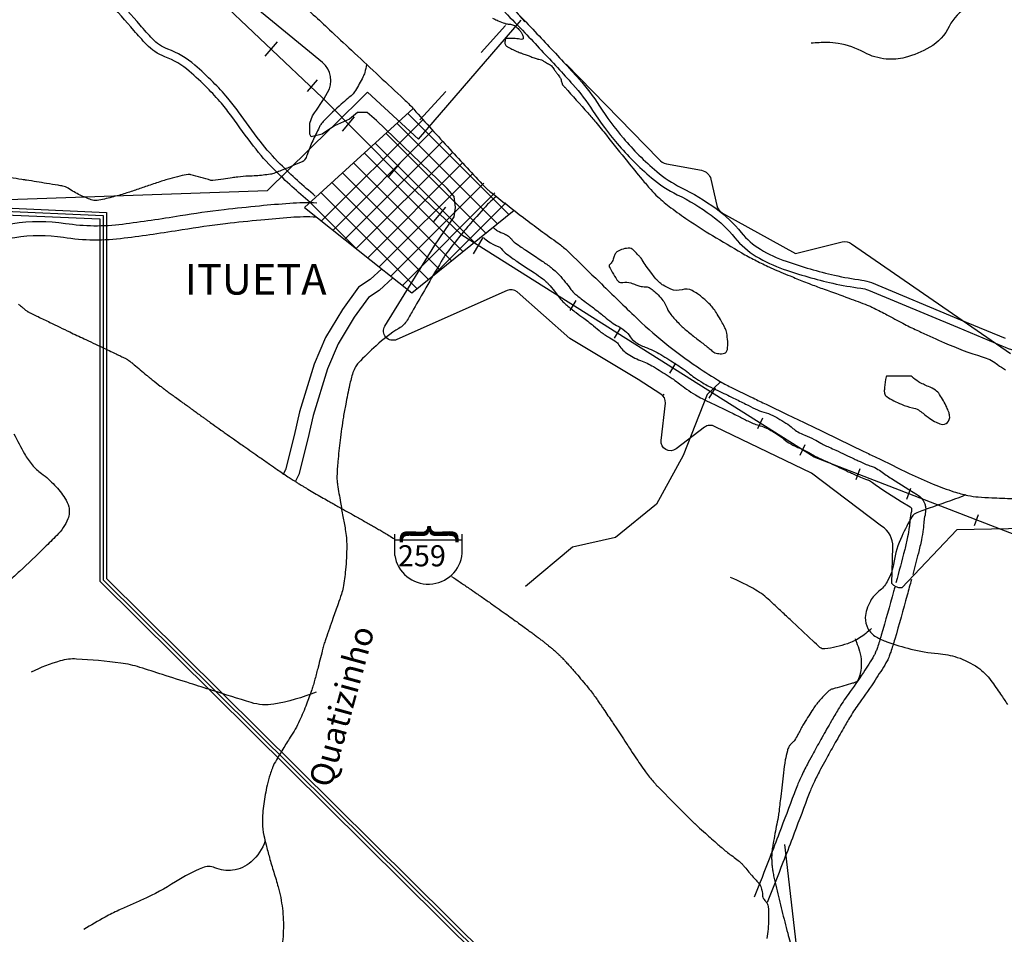
# Model space of a CAD drawing. Units: metres. Extents: x -101 to 740, y 8156 to 8750.
# Drawn here: x 161 to 245, y 8443 to 8521 of the extents above; entities that cross this region are included whole.
import ezdxf
from ezdxf.enums import TextEntityAlignment as Align

# ---------------------------------------------------------------- set-up
doc = ezdxf.new("R2010")
doc.units = ezdxf.units.M
doc.header["$MEASUREMENT"] = 0
for name, color, linetype, lineweight in [('0_1', 1, 'Continuous', 0), ('AFLUENTES', 1, 'Continuous', 0), ('ARINUN', 1, 'Continuous', 0), ('CAIXA', 1, 'Continuous', 0), ('CIDADE', 1, 'Continuous', 0), ('HACHURA', 1, 'Continuous', 0), ('L1', 1, 'Continuous', 0), ('L2', 1, 'Continuous', 0), ('L3', 1, 'Continuous', 0), ('LDISTR', 1, 'Continuous', 0), ('RIODOCE', 1, 'Continuous', 0), ('RODOPAVI', 1, 'Continuous', 0), ('TX02', 1, 'Continuous', 0)]:
    doc.layers.add(name, color=color, linetype=linetype, lineweight=lineweight)
doc.styles.add('Style-ENGINEERING', font='ENGINEERING.shx')
doc.styles.add('Style-WORKING', font='WORKING.shx')

msp = doc.modelspace()

# ---------------------------------------------------------------- linework, layer by layer
at = {"layer": '0_1', "color": 7, "linetype": 'Continuous', "lineweight": -3}
for p, q in [((134.015, 8506.221), (168, 8504.744)), ((134.015, 8505.934), (167.714, 8504.47)), ((134.015, 8505.648), (167.428, 8504.196)), ((168, 8504.744), (168, 8473.556)), ((167.428, 8504.196), (167.428, 8473.317)), ((167.714, 8504.47), (167.714, 8473.723)), ((167.714, 8504.184), (167.714, 8473.436)), ((167.965, 8504.459), (168, 8504.458)), ((168, 8473.556), (336.569, 8306.527)), ((167.428, 8473.317), (336.167, 8306.121)), ((167.714, 8473.436), (336.368, 8306.324))]:
    msp.add_line(p, q, dxfattribs=at)
at = {"layer": 'AFLUENTES', "color": 4, "linetype": 'Continuous', "lineweight": -3, "flags": 128}
for points in [[(242.846, 8522.632, 0.031468), (241.951, 8522.44, 0.050241), (241.416, 8522.23, 0.163518), (239.825, 8520.595, -0.152427), (238.162, 8518.81, -0.063523), (236.068, 8517.946, -0.08887), (234.448, 8517.804, -0.102334), (232.588, 8518.368, 0.084254), (230.363, 8519.13, 0.037427), (229.409, 8519.213, 0.02631), (228.05, 8519.158)], [(190.169, 8517.35, -0.025954), (190.004, 8516.653, -0.045775), (189.855, 8516.275, -0.021269), (189.207, 8515.115, -0.064097), (188.928, 8514.771, -0.018754), (188.552, 8514.437, 0.012982), (188.002, 8513.961, 0.011332), (186.543, 8512.568, 0.051764), (186.264, 8512.225, 0.028752), (186.125, 8511.983, 0.006299), (185.569, 8510.836, 0.029892), (185.1, 8509.66, -0.076426), (184.874, 8509.216, -0.040389), (184.785, 8509.112, -0.101227), (184.739, 8509.081, -0.003914), (184.712, 8509.071, 0.002918), (184.676, 8509.057, 0.008871), (183.796, 8508.69, -0.007562), (182.765, 8508.256, -0.009002), (182.36, 8508.102, -0.016994), (182.142, 8508.031, -0.032179), (181.961, 8507.992, -0.009654), (181.35, 8507.912, -0.022926), (180.112, 8507.83, 0.030393), (179.179, 8507.755), (179.179, 8507.755, 0.001695), (178.712, 8507.687), (178.712, 8507.687, -0.001053), (177.961, 8507.577), (177.961, 8507.577, -0.001681), (177.052, 8507.448), (177.052, 8507.448, -0.049459), (177.021, 8507.447, -0.059882), (176.898, 8507.469, 0.00838), (176.049, 8507.716), (176.049, 8507.716, 0.001055), (175.183, 8507.951, 0.010551), (175.096, 8507.972, 0.096977), (174.962, 8507.976, 0.017931), (174.26, 8507.831), (174.26, 8507.831, 0.003777), (173.386, 8507.612, 0.014984), (173.167, 8507.548), (173.167, 8507.548, 0.001485), (172.684, 8507.39), (172.684, 8507.39, 0.00065), (171.582, 8507.024), (171.582, 8507.024, 0.001607), (170.589, 8506.689, -0.001607), (169.597, 8506.354), (169.597, 8506.354, -0.015437), (169.057, 8506.192, -0.006818), (167.82, 8505.881, -0.025062), (167.195, 8505.765, -0.058032), (166.92, 8505.761, -0.06796), (166.704, 8505.812, -0.014595), (165.755, 8506.213, -0.043006), (164.727, 8506.795, 0.105897), (164.279, 8506.979, 0.003385), (163.87, 8507.05, 0.001422), (162.895, 8507.209), (162.895, 8507.209, 0.000043), (161.177, 8507.486), (161.177, 8507.486, 0.000504), (161.031, 8507.509), (161.031, 8507.509, 0.001222), (160.788, 8507.547), (160.788, 8507.547, 0.000149), (158.794, 8507.853)], [(201.173, 8506.067, 0.0058), (200.619, 8505.57, 0.021836), (200.479, 8505.43, 0.005505), (198.998, 8503.771), (198.998, 8503.771, 0.009621), (198.18, 8502.797, 0.007409), (196.992, 8501.282, 0.026919), (196.694, 8500.843, 0.003083), (196.527, 8500.561), (196.527, 8500.561, 0.00039), (195.217, 8498.321), (195.217, 8498.321, 0.003671), (194.172, 8496.5, -0.007112), (193.626, 8495.563, -0.120512), (192.922, 8494.855, 0.048723), (190.973, 8493.384, 0.01316), (189.45, 8491.908, 0.069352), (189.21, 8491.583, 0.047666), (189, 8491.088, 0.023055), (188.714, 8490.017, 0.005809), (188.382, 8488.406), (188.382, 8488.406, 0.008527), (188.187, 8487.302, 0.008381), (187.906, 8485.32), (187.906, 8485.32, 0.009285), (187.716, 8483.522, 0.011288), (187.637, 8482.294, 0.035125), (187.649, 8481.898, 0.013286), (187.694, 8481.537), (187.694, 8481.537, 0.003169), (187.934, 8480.035, 0.007421), (188.152, 8478.834, -0.008042), (188.351, 8477.725, -0.039456), (188.469, 8476.315, -0.02735), (188.367, 8474.277, -0.015903), (188.159, 8472.773, -0.041255), (188.014, 8472.205), (188.014, 8472.205, -0.000397), (187.729, 8471.384), (187.729, 8471.384, -0.000265), (187.298, 8470.151), (187.298, 8470.151, -0.000802), (186.685, 8468.405), (186.685, 8468.405, 0.003851), (186.56, 8468.04, 0.0229), (186.433, 8467.596, -0.006387), (186.031, 8465.989), (186.031, 8465.989, -0.000993), (185.762, 8464.977, -0.002011), (185.626, 8464.478, -0.018353), (185.494, 8464.062, -0.006146), (185.041, 8462.843, -0.013469), (184.454, 8461.433, -0.025563), (184.087, 8460.717, -0.013045), (183.66, 8460.021, 0.008918), (183.028, 8459.008), (183.028, 8459.008, 0.003277), (182.299, 8457.777), (182.299, 8457.777, 0.032353), (182.235, 8457.647, 0.006141), (182.207, 8457.58, 0.002853), (182.151, 8457.434, 0.006223), (182.116, 8457.338), (182.116, 8457.338, 0.001212), (181.944, 8456.843, 0.029284), (181.689, 8455.936, 0.017173), (181.401, 8454.358, 0.037171), (181.283, 8452.731, 0.055303), (181.406, 8451.639, 0.006788), (181.595, 8450.857, 0.004852), (181.884, 8449.77), (181.884, 8449.77, 0.008984), (182.249, 8448.534, -0.00874), (182.626, 8447.264, -0.038455), (182.986, 8445.426, -0.03774), (183.065, 8443.52, -0.020741), (182.995, 8442.586, -0.036083)], [(160.114, 8485.886, 0.024149), (161.011, 8484.157, 0.041867), (161.656, 8483.235, 0.062055), (162.461, 8482.481, -0.046008), (163.577, 8481.502, -0.045379), (164.46, 8480.381, -0.082314), (164.777, 8479.657, -0.16211), (164.702, 8478.633, -0.096184), (163.761, 8477.216, -0.006265), (162.738, 8476.203), (162.738, 8476.203, -0.003033), (160.586, 8474.151)], [(241.227, 8480.662, -0.000213), (241.084, 8480.606), (241.084, 8480.606, -0.000325), (240.99, 8480.57), (240.99, 8480.57, -0.011897), (238.104, 8479.537), (238.104, 8479.537, 0.028203), (236.9, 8479.062, 0.152954), (236.656, 8478.84, 0.025709), (235.771, 8477.139, 0.067449), (235.1, 8474.92, -0.08929), (234.52, 8473.262, -0.097643), (233.831, 8472.459, 0.093454), (233.104, 8471.628, 0.057739), (232.79, 8470.917, 0.063432), (232.667, 8470.22, 0.139707), (232.885, 8469.291, 0.133531), (233.581, 8468.578, 0.048041), (234.5, 8468.15, 0.022794), (236.539, 8467.531, 0.043973), (238.865, 8467.153, -0.062091), (240.505, 8466.825, -0.070071), (242.255, 8465.956, -0.087646), (243.373, 8464.859), (243.373, 8464.859, -0.004963), (244.198, 8463.679), (244.198, 8463.679, -0.006861), (244.775, 8462.812)], [(160.586, 8474.151, -0.005247), (159.714, 8473.346, -0.003373)], [(233.182, 8469.295, -0.055856), (232.174, 8468.477, -0.063091), (231.135, 8467.983, -0.046732), (229.222, 8467.546, -0.219007), (228.804, 8467.676, -0.004263), (228.187, 8468.239), (228.187, 8468.239, -0.001347), (226.254, 8470.044), (226.254, 8470.044, -0.000503), (225.436, 8470.812), (225.436, 8470.812, 0.000456), (224.534, 8471.661), (224.534, 8471.661, 0.055954), (223.33, 8472.562, 0.03497), (221.177, 8473.629)], [(231.789, 8468.403, -0.001018), (231.801, 8468.382, -0.003205), (231.804, 8468.375, -0.033638), (231.911, 8468.127, -0.011046), (232.167, 8467.346, -0.064782), (232.32, 8466.434, -0.061496), (232.236, 8465.464, -0.067449), (232.018, 8464.854, -0.193981), (231.841, 8464.702, -0.008107), (231.581, 8464.619, -0.002867), (230.842, 8464.4), (230.842, 8464.4, -0.006615), (230.091, 8464.194, 0.016768), (229.797, 8464.106, 0.104767), (229.542, 8463.956, 0.030368), (228.84, 8463.232, 0.003255), (228.523, 8462.858, 0.018201), (228.469, 8462.788, 0.00887), (228.217, 8462.425, 0.005676), (227.842, 8461.847, 0.002689), (227.445, 8461.215, 0.009796), (227.34, 8461.038, 0.010841), (227.129, 8460.645, -0.002418), (226.917, 8460.251, -0.00372), (226.636, 8459.745), (226.636, 8459.745, -0.065849), (226.616, 8459.718, -0.006992), (226.515, 8459.618, 0.000476), (226.413, 8459.517), (226.413, 8459.517, 0.000329), (226.286, 8459.391), (226.286, 8459.391, 0.000568), (226.212, 8459.317, 0.097545), (226.142, 8459.212, 0.033136), (226.022, 8458.863, 0.021701), (225.846, 8458.082, 0.01574), (225.686, 8456.99), (225.686, 8456.99, 0.000926), (225.57, 8455.974), (225.57, 8455.974, -0.001625), (225.455, 8454.959, -0.000678), (225.291, 8453.562), (225.291, 8453.562, -0.005715), (225.269, 8453.397, -0.023693), (225.117, 8452.602, 0.002626), (224.965, 8451.807), (224.965, 8451.807, 0.001687), (224.811, 8450.964), (224.811, 8450.964, 0.003448), (224.74, 8450.552, 0.025249), (224.7, 8450.194, 0.01724), (224.685, 8449.668, 0.014421), (224.701, 8449.238, 0.018989), (224.734, 8448.913, 0.009075), (224.793, 8448.542, 0.007752), (224.877, 8448.111, 0.006299), (225.088, 8447.168), (225.088, 8447.168, 0.003096), (225.554, 8445.257), (225.554, 8445.257, 0.003223), (226.052, 8443.319, 0.004156), (226.461, 8441.822)], [(185.853, 8463.873, -0.059018), (182.248, 8462.84, -0.116221), (180.328, 8462.974), (180.328, 8462.974, -0.000598), (177.029, 8464.005), (177.029, 8464.005, -0.001038), (175.129, 8464.605), (175.129, 8464.605, -0.00075), (172.782, 8465.356), (172.782, 8465.356, 0.000911), (170.85, 8465.973), (170.85, 8465.973, 0.044175), (169.207, 8466.339, 0.019656), (165.446, 8466.684), (165.446, 8466.684, 0.083086), (164.063, 8466.526, 0.043408), (161.588, 8465.577)], [(122.677, 8408.432, 0.000001), (123.246, 8408.174)], [(181.532, 8451.189, -0.122472), (180.331, 8449.415, -0.151848), (178.749, 8448.688, -0.133146), (177.231, 8448.894, 0.200393), (176.19, 8448.899, 0.044395), (173.884, 8447.699, -0.036309), (171.09, 8446.187), (171.09, 8446.187, -0.001885), (170.085, 8445.738), (170.085, 8445.738, 0.001822), (169.044, 8445.274, 0.019609), (167.873, 8444.691, 0.012341), (166.076, 8443.646)]]:
    msp.add_lwpolyline(points, format="xyb", dxfattribs=at)
at = {"layer": 'AFLUENTES', "color": 4, "linetype": 'Continuous', "lineweight": -3}
msp.add_lwpolyline([(220.314, 8490.311), (219.196, 8489.224), (217.134, 8484.027), (214.875, 8479.866), (211.384, 8477.032), (207.7, 8476.212), (203.718, 8472.863)], dxfattribs=at)
at = {"layer": 'ARINUN', "color": 3, "linetype": 'Continuous', "lineweight": -3, "ltscale": 10}
for p, q in [((202.013, 8520.667), (199.921, 8518.364)), ((196.905, 8515.044), (194.706, 8512.624))]:
    msp.add_line(p, q, dxfattribs=at)
at = {"layer": 'ARINUN', "color": 3, "linetype": 'Continuous', "lineweight": -3, "ltscale": 10, "flags": 128}
for points in [[(274.315, 8478.352), (240.453, 8477.695), (235.771, 8472.746), (235.771, 8472.746, -0.243856), (234.932, 8473.124), (234.932, 8473.124), (235.017, 8476.237), (235.017, 8476.237, 0.270126), (234.05, 8478.004), (234.05, 8478.004), (228.092, 8482.533), (219.86, 8486.478), (219.86, 8486.478, 0.307403), (218.963, 8486.43), (218.963, 8486.43), (216.539, 8484.585), (216.539, 8484.585, -0.661039), (215.259, 8485.313), (215.259, 8485.313), (215.625, 8488.483), (215.625, 8488.483, 0.293912), (215.244, 8489.26), (215.244, 8489.26), (213.295, 8490.511), (207.496, 8494.006), (202.985, 8497.965), (202.985, 8497.965, 0.29285), (202.132, 8498.095), (202.132, 8498.095), (192.737, 8493.909), (192.737, 8493.909, -0.737529), (191.73, 8495.059), (191.73, 8495.059), (195.97, 8501.943), (197.616, 8504.356), (197.732, 8505.166), (197.616, 8506.092), (197.037, 8506.786), (191.013, 8512.572), (190.203, 8513.266), (189.392, 8513.266), (188.697, 8512.688), (187.423, 8512.109), (186.38, 8511.415), (185.453, 8511.183), (185.338, 8511.415), (185.338, 8512.341), (185.548, 8512.971), (185.548, 8512.971, 0.020876), (186.842, 8514.944, 0.37096), (186.396, 8517.514), (186.396, 8517.514), (172.371, 8529.059)], [(207.183, 8517.377), (215.082, 8509.279), (215.082, 8509.279, 0.197491), (215.722, 8508.869), (215.722, 8508.869), (218.709, 8508.327), (218.709, 8508.326, -0.301748), (219.506, 8507.56), (219.506, 8507.56), (220, 8505.342), (220, 8505.341, 0.214512), (220.49, 8504.684), (220.49, 8504.684), (226.714, 8501.23), (230.687, 8502.222), (230.687, 8502.222, -0.215713), (231.498, 8502.074), (231.498, 8502.074), (245.033, 8492.713)]]:
    msp.add_lwpolyline(points, format="xyb", dxfattribs=at)
msp.add_lwpolyline([(203.183, 8521.478), (203.661, 8520.988)], dxfattribs=at)
at = {"layer": 'CAIXA', "color": 1, "linetype": 'Continuous', "lineweight": -3}
for p, q in [((192.561, 8475.503), (192.561, 8477.33)), ((192.561, 8476.836), (198.322, 8476.836)), ((198.322, 8475.692), (198.322, 8477.33))]:
    msp.add_line(p, q, dxfattribs=at)
at = {"layer": 'CAIXA', "color": 7, "linetype": 'Continuous', "lineweight": -3, "flags": 128}
for points in [[(154.286, 8497.845, -0.2401), (157.86, 8502.977, -0.106391), (160.005, 8503.797, -0.07588), (164.503, 8503.805, 0.069394), (169.356, 8503.75), (169.356, 8503.75, 0.008666), (174.264, 8504.465), (174.264, 8504.465, -0.011374), (178.013, 8504.99), (178.013, 8504.99, -0.00508), (181.046, 8505.314), (181.046, 8505.314, -0.006028), (183.608, 8505.53, -0.028361), (185.927, 8505.566)], [(155.474, 8497.681, -0.242536), (158.473, 8501.944, -0.109416), (160.188, 8502.611, -0.07588), (164.324, 8502.618, 0.069394), (169.509, 8502.56), (169.509, 8502.56, 0.008666), (174.457, 8503.281, -0.011374), (178.153, 8503.798), (178.153, 8503.798, -0.00508), (181.161, 8504.119), (181.161, 8504.119, -0.006028), (183.694, 8504.333, -0.028361), (185.877, 8504.367)], [(235.176, 8472.803, -0.000451), (235.077, 8472.444), (235.077, 8472.444, -0.003383), (234.022, 8468.71), (234.022, 8468.71, -0.011437), (233.691, 8467.659, -0.00791), (233.577, 8467.34, -0.013718), (233.518, 8467.196, -0.03306), (233.404, 8466.977, -0.007538), (232.505, 8465.548), (232.505, 8465.548, -0.014335), (231.207, 8463.673, 0.023606), (230.361, 8462.402, 0.004073), (229.776, 8461.406), (229.776, 8461.406, 0.002845), (228.965, 8459.982), (228.965, 8459.982, 0.002054), (228.239, 8458.678), (228.239, 8458.678, 0.00337), (227.801, 8457.87, 0.012305), (227.246, 8456.766, 0.014806), (226.827, 8455.806, 0.005791), (226.596, 8455.211), (226.596, 8455.211, -0.000987), (225.329, 8451.853), (225.329, 8451.853, -0.002549), (224.527, 8449.771), (224.527, 8449.771, -0.001571), (223.192, 8446.391)], [(236.599, 8473.469, -0.001676), (236.234, 8472.125), (236.234, 8472.125, -0.003383), (235.175, 8468.376), (235.175, 8468.376, -0.011437), (234.827, 8467.273, -0.00791), (234.7, 8466.918, -0.013718), (234.617, 8466.713, -0.03306), (234.429, 8466.353, -0.007538), (233.511, 8464.894, -0.014335), (232.174, 8462.962, 0.023606), (231.391, 8461.785, 0.004073), (230.815, 8460.807), (230.815, 8460.807, 0.002845), (230.011, 8459.394), (230.011, 8459.394, 0.002054), (229.29, 8458.098), (229.29, 8458.098, 0.00337), (228.859, 8457.305, 0.012305), (228.331, 8456.254, 0.014806), (227.94, 8455.359, 0.005791), (227.72, 8454.79), (227.72, 8454.79, -0.000987), (226.451, 8451.428), (226.451, 8451.428, -0.002549), (225.644, 8449.334), (225.644, 8449.334, -0.001571), (224.307, 8445.946)]]:
    msp.add_lwpolyline(points, format="xyb", dxfattribs=at)
at = {"layer": 'CAIXA', "color": 7, "linetype": 'Continuous', "lineweight": -3}
for points in [[(191.45, 8499.927), (190.482, 8499.029), (189.474, 8498.358), (188.107, 8496.48), (186.667, 8494.083), (185.697, 8491.822), (184.446, 8487.757), (183.98, 8485.742), (183.248, 8482.815), (183.025, 8482.371)], [(192.388, 8499.161), (191.227, 8498.084), (190.318, 8497.478), (189.108, 8495.816), (187.738, 8493.535), (186.825, 8491.408), (185.605, 8487.445), (185.147, 8485.461), (184.38, 8482.396), (184.098, 8481.834)]]:
    msp.add_lwpolyline(points, dxfattribs=at)
at = {"layer": 'CAIXA', "color": 1, "linetype": 'Continuous', "lineweight": -3}
msp.add_arc((195.429, 8475.974), 2.907, 189.33152, 354.43274, dxfattribs=at)
at = {"layer": 'CIDADE', "color": 2, "linetype": 'Continuous', "lineweight": -3}
msp.add_lwpolyline([(194.123, 8513.602), (184.874, 8505.166), (194.025, 8497.875), (202.735, 8504.919)], dxfattribs=at)
at = {"layer": 'HACHURA', "color": 7, "linetype": 'Continuous', "lineweight": -3}
for p, q in [((202.288, 8504.558), (193.663, 8513.183)), ((186.326, 8504.01), (194.977, 8512.661)), ((201.311, 8503.768), (192.739, 8512.34)), ((187.309, 8503.226), (195.819, 8511.735)), ((200.334, 8502.977), (191.814, 8511.497)), ((188.293, 8502.442), (196.66, 8510.809)), ((199.356, 8502.187), (190.89, 8510.653)), ((189.277, 8501.658), (197.502, 8509.883)), ((198.379, 8501.397), (189.965, 8509.81)), ((197.402, 8500.606), (189.041, 8508.967)), ((190.261, 8500.874), (198.344, 8508.957)), ((196.424, 8499.816), (188.117, 8508.123)), ((191.245, 8500.09), (199.22, 8508.065)), ((195.447, 8499.025), (187.192, 8507.28)), ((192.229, 8499.307), (200.153, 8507.23)), ((194.47, 8498.235), (186.268, 8506.437)), ((193.213, 8498.523), (201.086, 8506.395)), ((189.284, 8501.653), (185.343, 8505.594)), ((195.637, 8499.179), (202.018, 8505.56))]:
    msp.add_line(p, q, dxfattribs=at)
at = {"layer": 'L1', "color": 206, "linetype": 'Continuous', "lineweight": -3, "flags": 128}
for points in [[(185.793, 8506.13, -0.021452), (182.806, 8508.861, -0.032763), (181.088, 8510.812), (181.088, 8510.812, -0.009974), (179.238, 8513.317), (179.238, 8513.317, 0.022063), (178.328, 8514.488, 0.02029), (177.081, 8515.84, 0.017281), (175.515, 8517.3, 0.090495), (173.216, 8518.664, -0.116879), (171.915, 8519.531, -0.00782), (170.865, 8520.693), (170.865, 8520.693, -0.003807), (168.741, 8523.156)], [(185.343, 8505.594, -0.021452), (182.312, 8508.365, -0.032763), (180.534, 8510.385, -0.009974), (178.666, 8512.913, 0.022063), (177.795, 8514.035, 0.02029), (176.586, 8515.345, 0.017281), (175.055, 8516.772, 0.090495), (172.972, 8518.008, -0.116879), (171.403, 8519.053, -0.00782), (170.338, 8520.232), (170.338, 8520.232, -0.003807), (168.207, 8522.703)], [(202.439, 8522.292, -0.006748), (204.159, 8520.526), (204.159, 8520.526, -0.002507), (206.95, 8517.552), (206.95, 8517.552, -0.00524), (208.264, 8516.108), (208.264, 8516.108, -0.038735), (210.014, 8513.807, 0.03273), (212.052, 8511.06, 0.020495), (213.379, 8509.621, 0.019443), (214.894, 8508.221, 0.063399), (216.945, 8506.874, -0.044322), (219.945, 8505.066, -0.065178), (222.086, 8503.026, 0.088592), (223.734, 8501.595, 0.050454), (225.91, 8500.578, 0.028097), (230.049, 8499.386, 0.024929), (232.365, 8498.979, -0.067638), (233.206, 8498.755), (233.206, 8498.755), (240.783, 8495.6), (244.572, 8494.023)], [(201.944, 8521.796, -0.006748), (203.651, 8520.044), (203.651, 8520.044, -0.002507), (206.437, 8517.075), (206.437, 8517.075, -0.00524), (207.741, 8515.643, -0.038735), (209.426, 8513.428, 0.03273), (211.519, 8510.607, 0.020495), (212.884, 8509.126, 0.019443), (214.439, 8507.689, 0.063399), (216.638, 8506.245, -0.044322), (219.532, 8504.5, -0.065178), (221.541, 8502.586, 0.088592), (223.375, 8500.994, 0.050454), (225.679, 8499.917, 0.028097), (229.893, 8498.704, 0.024929), (232.278, 8498.284, -0.067638), (232.937, 8498.109), (232.937, 8498.109), (240.514, 8494.954), (244.303, 8493.376), (244.303, 8493.376, 0.029116), (246.529, 8492.598, 0.028484)]]:
    msp.add_lwpolyline(points, format="xyb", dxfattribs=at)
at = {"layer": 'L1', "color": 1, "linetype": 'Continuous', "lineweight": -3, "flags": 128}
for points in [[(200.932, 8503.48, 0.006425), (201.023, 8503.399, 0.047959), (201.323, 8503.184, 0.044869), (201.913, 8502.908, -0.082089), (202.262, 8502.712, -0.060563), (202.579, 8502.388, 0.072705), (202.815, 8502.159, 0.004076), (203.35, 8501.778, 0.00568), (203.739, 8501.513), (203.739, 8501.513), (204.295, 8501.143), (205.129, 8500.587), (205.129, 8500.587, -0.016919), (205.901, 8500.034, -0.02754), (206.349, 8499.649, -0.01958), (206.573, 8499.416, -0.007727), (207.098, 8498.808, -0.025109), (207.52, 8498.248, 0.047545), (207.741, 8497.981, 0.02493), (207.988, 8497.757, 0.008793), (208.75, 8497.156), (208.75, 8497.156, 0.004048), (209.378, 8496.687), (209.378, 8496.687, -0.005249), (209.863, 8496.322, -0.012699), (210.279, 8495.986, 0.008542), (210.885, 8495.488, 0.046761), (211.466, 8495.109, -0.040094), (212.18, 8494.656, -0.099203), (212.632, 8494.149, 0.10455), (213.013, 8493.731, 0.069293), (213.914, 8493.256, -0.050155), (215.232, 8492.623, -0.003856), (216.584, 8491.785, -0.012408), (216.999, 8491.508, -0.016289), (217.594, 8491.06, 0.018472), (218.111, 8490.675, 0.013139), (218.822, 8490.212, 0.019996), (219.305, 8489.941, 0.010245), (220.104, 8489.554, -0.006207), (221.436, 8488.923, -0.004571), (222.463, 8488.408), (222.463, 8488.408, 0.005667), (223.29, 8487.997, 0.046506), (224.02, 8487.724, -0.047199), (224.773, 8487.441, -0.018545), (225.225, 8487.2, -0.01193), (225.896, 8486.787, -0.031784), (226.497, 8486.341, 0.044493), (226.912, 8486.048, 0.039667), (227.511, 8485.762, -0.031525), (228.3, 8485.402, -0.011409), (228.869, 8485.08, 0.024241), (229.13, 8484.941, 0.006716), (229.596, 8484.728, -0.005718), (230.149, 8484.478), (230.149, 8484.478, -0.001391), (230.964, 8484.095), (230.964, 8484.095, 0.001486), (231.725, 8483.737, 0.002534), (232.067, 8483.58), (232.067, 8483.58, 0.001287), (232.744, 8483.274), (232.744, 8483.274, 0.037333), (233.162, 8483.123, -0.051613), (233.491, 8482.994, -0.041565), (233.988, 8482.681, 0.021533), (234.888, 8482.064), (234.888, 8482.064), (236.372, 8481.138), (237.113, 8480.675), (237.113, 8480.674, -0.076027), (237.476, 8480.363, -0.081703), (237.71, 8479.979, -0.054484), (237.794, 8479.679, -0.056935), (237.809, 8479.379, -0.043051), (237.722, 8478.795, 0.046151), (237.649, 8478.283, 0.000863), (237.647, 8478.253, -0.001305), (237.646, 8478.232, -0.023363), (237.599, 8477.749, -0.012296), (237.445, 8476.854, -0.01415), (237.186, 8475.708), (237.186, 8475.708, -0.002278), (236.708, 8473.877)], [(200.12, 8502.597, 0.006425), (200.233, 8502.496, 0.047959), (200.72, 8502.146, 0.044869), (201.505, 8501.779, -0.082089), (201.513, 8501.775, -0.060563), (201.627, 8501.659, 0.072705), (202.111, 8501.187, 0.004076), (202.662, 8500.795, 0.00568), (203.074, 8500.514), (203.073, 8500.514), (203.63, 8500.144), (204.464, 8499.588), (204.464, 8499.588, -0.016919), (205.17, 8499.083, -0.02754), (205.517, 8498.784, -0.01958), (205.677, 8498.619, -0.007727), (206.177, 8498.038, -0.025109), (206.527, 8497.575, 0.047545), (206.893, 8497.132, 0.02493), (207.229, 8496.828, 0.008793), (208.024, 8496.201, 0.004048), (208.667, 8495.72, -0.005249), (209.132, 8495.371, -0.012699), (209.501, 8495.072, 0.008542), (210.138, 8494.548, 0.046761), (210.906, 8494.047, -0.040094), (211.459, 8493.697, -0.099203), (211.597, 8493.542, 0.10455), (212.312, 8492.757, 0.069293), (213.506, 8492.127, -0.050155), (214.607, 8491.599), (214.607, 8491.599, -0.003856), (215.943, 8490.77), (215.943, 8490.77, -0.012408), (216.309, 8490.527, -0.016289), (216.842, 8490.125, 0.018472), (217.43, 8489.687, 0.013139), (218.194, 8489.19, 0.019996), (218.76, 8488.872, 0.010245), (219.603, 8488.464, -0.006207), (220.908, 8487.845), (220.908, 8487.845, -0.004571), (221.916, 8487.34, 0.005667), (222.767, 8486.917, 0.046506), (223.706, 8486.566, -0.047199), (224.248, 8486.362, -0.018545), (224.621, 8486.163, -0.01193), (225.243, 8485.78, -0.031784), (225.721, 8485.425, 0.044493), (226.311, 8485.01, 0.039667), (227.082, 8484.642, -0.031525), (227.733, 8484.344, -0.011409), (228.254, 8484.049, 0.024241), (228.618, 8483.855, 0.006716), (229.113, 8483.63), (229.113, 8483.63, -0.005718), (229.642, 8483.39), (229.642, 8483.39, -0.001391), (230.45, 8483.01), (230.45, 8483.01, 0.001486), (231.218, 8482.649), (231.218, 8482.649, 0.002534), (231.571, 8482.487, 0.001287), (232.253, 8482.179, 0.037333), (232.84, 8481.967, -0.051613), (232.939, 8481.929, -0.041565), (233.267, 8481.722, 0.021533), (234.253, 8481.046), (234.253, 8481.046), (235.736, 8480.12), (236.478, 8479.657), (236.478, 8479.657, -0.076027), (236.565, 8479.581, -0.081703), (236.597, 8479.53, -0.054484), (236.61, 8479.481, -0.056935), (236.612, 8479.454, -0.043051), (236.555, 8479.073, 0.046151), (236.45, 8478.343, 0.000863), (236.449, 8478.308, -0.001305), (236.448, 8478.294, -0.023363), (236.411, 8477.923, -0.012296), (236.268, 8477.085, -0.01415), (236.024, 8476.006, -0.00353), (235.28, 8473.186)]]:
    msp.add_lwpolyline(points, format="xyb", dxfattribs=at)
at = {"layer": 'L2', "color": 16, "linetype": 'Continuous', "lineweight": -3}
msp.add_lwpolyline([(187.25, 8512.029), (190.254, 8514.981), (194.591, 8510.98), (203.341, 8521.129)], dxfattribs=at)
at = {"layer": 'L3', "color": 1, "linetype": 'Continuous', "lineweight": -3}
for p, q in [((181.518, 8518.045), (182.558, 8519.265)), ((185.121, 8515.044), (185.966, 8516.034)), ((188.1, 8511.663), (189.142, 8512.885)), ((191.997, 8507.724), (193.039, 8508.946)), ((195.886, 8503.977), (196.925, 8505.196)), ((199.275, 8501.219), (200.099, 8502.591)), ((207.522, 8496.382), (208.037, 8497.239)), ((211.28, 8494.016), (211.795, 8494.874)), ((216.005, 8491.042), (216.519, 8491.9)), ((219.373, 8488.922), (219.887, 8489.779)), ((215.526, 8489.167), (215.449, 8489.213)), ((223.494, 8486.327), (223.936, 8487.23)), ((227.101, 8484.056), (227.543, 8484.96)), ((231.882, 8481.969), (232.219, 8482.911)), ((236.195, 8480.303), (236.532, 8481.245)), ((241.983, 8478.068), (242.32, 8479.009))]:
    msp.add_line(p, q, dxfattribs=at)
at = {"layer": 'L3', "color": 1, "linetype": 'Continuous', "lineweight": -3, "flags": 128}
msp.add_lwpolyline([(247.633, 8476.422), (228.317, 8483.882), (198.282, 8502.789), (193.016, 8507.831), (186.38, 8514.539), (171.972, 8528.197), (149.11, 8564.731), (146.59, 8577.486), (145.802, 8596.39), (145.745, 8600.295), (143.792, 8603.176)], dxfattribs=at)
at = {"layer": 'LDISTR', "color": 11, "linetype": 'Continuous', "lineweight": -3, "ltscale": 10}
for points in [[(147.781, 8495.006), (157.153, 8505.753), (181.727, 8506.6), (187.008, 8511.791)], [(225.781, 8450.876), (229.09, 8422.11), (234.053, 8416.489), (285.999, 8405.578), (304.197, 8387.723), (304.527, 8383.425), (300.557, 8379.126)]]:
    msp.add_lwpolyline(points, dxfattribs=at)
at = {"layer": 'RIODOCE', "color": 4, "linetype": 'Continuous', "lineweight": -3, "flags": 128}
for points in [[(187.476, 8532.315, -0.000023), (192.156, 8528.212)], [(184.251, 8522.87, 0.000013), (186.998, 8520.308), (186.997, 8520.308, -0.000019), (188.88, 8518.552), (188.879, 8518.553, -0.000036), (193.074, 8514.639), (193.075, 8514.639, -0.000389), (193.463, 8514.276), (193.463, 8514.276, -0.023545), (194.182, 8513.536), (194.182, 8513.536, 0.005304), (197.249, 8510.143), (197.249, 8510.143, 0.001642), (200.213, 8506.953), (200.213, 8506.953, 0.018193), (200.492, 8506.676, 0.020906), (200.738, 8506.467), (200.738, 8506.467, 0.001909), (203.53, 8504.307), (203.53, 8504.307, 0.008675), (206.482, 8502.122, -0.033229), (207.224, 8501.513, -0.004199), (207.464, 8501.285), (207.464, 8501.285, -0.000392), (210.008, 8498.816), (210.008, 8498.816, -0.000609), (211.433, 8497.427), (211.433, 8497.427, 0.00057), (212.954, 8495.945), (212.954, 8495.945, 0.022751), (215.57, 8493.623, 0.023015), (218.355, 8491.573, 0.011559), (220.309, 8490.334, 0.023191), (221.325, 8489.785), (221.324, 8489.785, 0.000021), (223.101, 8488.928), (223.1, 8488.928, 0.000033), (224.218, 8488.39), (226.133, 8487.467, -0.00025), (228.048, 8486.543), (228.048, 8486.543), (232.542, 8484.373), (232.542, 8484.373, 0.000012), (233.575, 8483.875), (233.574, 8483.875, 0.000005), (236.413, 8482.504), (236.41, 8482.505, 0.015109), (238.463, 8481.59, 0.018171), (240.217, 8480.943, 0.025954), (241.399, 8480.623, 0.035041), (242.298, 8480.494, 0.006836), (243.435, 8480.426), (243.435, 8480.426, 0.004338), (245.23, 8480.36, 0.005411)], [(193.316, 8527.191, -0.000015), (194.935, 8525.763)], [(200.885, 8521.305, 0.007827), (201.177, 8521.158, 0.017985), (201.387, 8521.065, 0.007079), (201.934, 8520.855, 0.085602), (202.349, 8520.779, -0.103582), (202.691, 8520.704, -0.067885), (202.862, 8520.597, -0.034724), (203.146, 8520.326, -0.037332), (203.324, 8520.097, -0.04215), (203.449, 8519.872, -0.105376), (203.513, 8519.571, -0.358007), (203.449, 8519.493, -0.097202), (203.236, 8519.493, 0.037836), (202.697, 8519.556, 0.008953), (202.07, 8519.57, 0.13454), (202.029, 8519.559, 0.181635), (202.003, 8519.527, 0.041492), (201.961, 8519.357, 0.039055), (201.947, 8519.175, 0.080704), (201.961, 8519.087, 0.116473), (202.041, 8518.958, 0.074927), (202.231, 8518.818, 0.005612), (202.466, 8518.697, 0.007851), (202.636, 8518.616, 0.003509), (203.092, 8518.409, 0.010735), (203.243, 8518.346, 0.022059), (203.481, 8518.264, -0.014356), (203.85, 8518.144, -0.016991), (204.166, 8518.018, 0.015022), (204.524, 8517.875, 0.069194), (204.856, 8517.802, -0.109207), (205.064, 8517.74, -0.011067), (205.179, 8517.672, 0.005689), (205.401, 8517.538, 0.01359), (205.758, 8517.34, -0.041078), (205.873, 8517.268, -0.063446), (205.925, 8517.218, -0.012564), (206.143, 8516.931, -0.002204), (206.317, 8516.688), (206.317, 8516.688, 0.002346), (206.48, 8516.46, 0.011441), (206.602, 8516.299, -0.016937), (206.682, 8516.19, -0.120929), (206.739, 8516.04, 0.057846), (206.817, 8515.718, 0.012989), (206.832, 8515.681, 0.006296), (206.865, 8515.606)], [(206.865, 8515.606, -0.000397), (207.036, 8515.423), (207.036, 8515.423, -0.003642), (207.055, 8515.403), (207.055, 8515.403, -0.002445), (209.015, 8513.211), (209.015, 8513.211, -0.006909), (209.695, 8512.422, -0.007221), (210.597, 8511.312), (210.597, 8511.312, 0.003612), (212.385, 8509.081), (212.385, 8509.081, 0.002733), (213.651, 8507.541, 0.004865), (214.376, 8506.688, 0.031911), (214.976, 8506.077, 0.018584), (216.105, 8505.139, 0.016056), (217.552, 8504.099, 0.011556), (219.639, 8502.766), (219.639, 8502.766, 0.005722), (222.132, 8501.292), (222.132, 8501.292, 0.013136), (223.242, 8500.692, 0.004389), (224.35, 8500.141), (224.35, 8500.141, 0.012049), (224.761, 8499.953, 0.002163), (225.473, 8499.653, 0.001935), (226.272, 8499.323), (226.272, 8499.323, 0.001309), (227.398, 8498.866), (227.398, 8498.866, 0.002272), (228.048, 8498.608), (228.048, 8498.608, 0.009113), (229.165, 8498.194), (229.165, 8498.194, -0.004851), (231.27, 8497.434, -0.003053), (232.837, 8496.839, -0.015235), (233.147, 8496.709, -0.010183), (233.415, 8496.579, -0.002454), (234.514, 8496.014), (234.514, 8496.014, -0.005707), (235.864, 8495.291, 0.013408), (236.443, 8494.993, 0.002968), (236.64, 8494.899), (236.64, 8494.899, 0.001055), (237.195, 8494.641), (237.195, 8494.641, 0.002398), (237.41, 8494.543), (237.41, 8494.543, 0.000257), (239.417, 8493.64), (239.417, 8493.64, 0.03318), (242.637, 8492.442, -0.08483), (243.849, 8491.842, -0.007069), (243.9, 8491.804, 0.006543), (243.955, 8491.763, 0.027465), (244.608, 8491.34, -0.014255)]]:
    msp.add_lwpolyline(points, format="xyb", dxfattribs=at)
for points in [[(211.36, 8501.221, 0.076638), (211.239, 8500.934, -0.060207), (211.097, 8500.566, -0.088654), (210.891, 8500.302, 0.218967), (210.835, 8500.172, 0.111002), (210.85, 8500.112, 0.012933), (211.097, 8499.648, 0.018174), (211.498, 8498.998, 0.075885), (211.622, 8498.862, 0.219472), (211.995, 8498.768, -0.120314), (212.672, 8498.731, -0.015883), (213.119, 8498.58, 0.021047), (213.459, 8498.469, 0.066103), (213.923, 8498.403, -0.094835), (214.246, 8498.338, -0.063926), (214.419, 8498.239, -0.027723), (214.77, 8497.945, -0.026952), (215.241, 8497.452, -0.034681), (215.558, 8497.027, -0.059433), (215.769, 8496.591, 0.07322), (215.951, 8496.241, 0.017466), (216.267, 8495.834, 0.017628), (216.607, 8495.455, 0.005041), (216.996, 8495.058, 0.014981), (217.132, 8494.93, 0.007688), (217.499, 8494.615, 0.006896), (217.919, 8494.275, 0.002298), (218.317, 8493.965, -0.001171), (219.099, 8493.358), (219.099, 8493.358, -0.006449), (219.447, 8493.08, 0.007282), (219.755, 8492.834, 0.115917), (219.964, 8492.738, 0.058652), (220.411, 8492.703, 0.071202), (220.672, 8492.75, 0.121055), (220.805, 8492.834, 0.157639), (220.91, 8493.049, 0.0526), (220.936, 8493.751, 0.018474), (220.861, 8494.46, 0.06114), (220.805, 8494.668, 0.019437), (220.667, 8494.972, 0.011878), (220.411, 8495.455, 0.011873), (220.046, 8496.07, 0.016259), (219.755, 8496.503, 0.040477), (219.431, 8496.884, 0.020553), (218.706, 8497.551, 0.028795), (218.363, 8497.809, 0.023822), (217.919, 8498.076, 0.203169), (217.046, 8498.156, -0.183204), (216.082, 8498.207, -0.025858), (215.432, 8498.535, -0.056917), (215.164, 8498.731, -0.009696), (214.849, 8499.034, -0.035491), (214.77, 8499.124), (214.77, 8499.124), (214.377, 8499.648), (213.983, 8500.172), (213.983, 8500.172, -0.040087), (213.653, 8500.694, 0.075656), (213.459, 8500.959), (213.459, 8500.959, 0.000031), (213.375, 8501.042), (213.375, 8501.043, 0.000006), (212.934, 8501.483), (212.934, 8501.483, 0.000005), (212.881, 8501.536), (212.881, 8501.536, 0.000004), (212.803, 8501.614), (212.803, 8501.614, 0.19877), (212.595, 8501.7, 0.073979), (212.016, 8501.614, 0.061229), (211.547, 8501.406, 0.120244), (211.36, 8501.221)], [(237.195, 8490.316, -0.053592), (236.654, 8490.726, 0.191046), (236.471, 8490.799), (236.471, 8490.799), (234.781, 8490.799), (234.54, 8490.799), (234.539, 8490.799, 0.344088), (234.44, 8490.721, 0.043366), (234.298, 8489.834, 0.017963), (234.286, 8489.487, 0.046129), (234.298, 8489.352, 0.202414), (234.498, 8489.049, 0.050015), (235.747, 8488.387, 0.046049), (236.681, 8488.102, -0.082038), (237.195, 8487.904, -0.046508), (237.584, 8487.624, 0.030654), (238.161, 8487.181, 0.032778), (238.708, 8486.861, 0.046326), (239.126, 8486.699, 0.272189), (239.659, 8486.837, 0.239448), (239.851, 8487.422, 0.041981), (239.776, 8487.728, 0.029398), (239.609, 8488.146, 0.037233), (238.999, 8489.226, 0.090974), (238.644, 8489.593, 0.066687), (238.051, 8489.906, -0.046993), (237.195, 8490.316)]]:
    msp.add_lwpolyline(points, format="xyb", close=True, dxfattribs=at)
at = {"layer": 'RODOPAVI', "color": 5, "linetype": 'Continuous', "lineweight": -3, "flags": 128}
for points in [[(160.512, 8496.908, -0.009957), (160.601, 8496.84, -0.016306), (160.742, 8496.72, 0.012865), (160.919, 8496.567, 0.006502), (161.162, 8496.373, 0.018341), (161.251, 8496.308, 0.003359), (161.278, 8496.29, 0.017045), (161.283, 8496.287, 0.007622), (161.305, 8496.276, 0.004379), (161.343, 8496.256, 0.001139), (161.499, 8496.18), (161.499, 8496.18, 0.000784), (161.726, 8496.069), (161.726, 8496.069, 0.000224), (162.161, 8495.859), (162.161, 8495.859, 0.000096), (163.17, 8495.371), (163.17, 8495.371, 0.000322), (164.859, 8494.557), (164.859, 8494.557, 0.000874), (165.482, 8494.258), (165.482, 8494.258, 0.00172), (166.091, 8493.971), (166.091, 8493.971, -0.000685), (167.62, 8493.251), (167.62, 8493.251, -0.000444), (168.817, 8492.685), (168.817, 8492.685, -0.001294), (169.227, 8492.489), (169.227, 8492.489, -0.005078), (169.398, 8492.405, -0.004656), (169.582, 8492.31, -0.006587), (169.68, 8492.256, -0.008259), (169.758, 8492.211, -0.009493), (169.816, 8492.174, -0.006633), (169.899, 8492.118, -0.008747), (170.05, 8492.008, -0.010418), (170.173, 8491.911, -0.001135), (170.354, 8491.762), (170.354, 8491.762, -0.000397), (170.87, 8491.334), (170.87, 8491.334, -0.000801), (171.41, 8490.883), (171.41, 8490.883, 0.001888), (171.64, 8490.692, 0.004927), (171.895, 8490.486), (171.895, 8490.486, 0.001841), (172.585, 8489.945), (172.585, 8489.945, 0.000127), (172.821, 8489.76), (172.821, 8489.76, 0.001523), (172.841, 8489.745), (172.841, 8489.745, 0.000077), (172.884, 8489.712), (172.884, 8489.712, 0.000448), (172.891, 8489.707, 0.000069), (172.892, 8489.706, 0.000026), (172.896, 8489.703), (172.896, 8489.703, 0.002264), (172.929, 8489.678, 0.001161), (172.992, 8489.63, 0.001333), (173.077, 8489.568, 0.000637), (173.256, 8489.437), (173.256, 8489.437, 0.000331), (173.6, 8489.186), (173.6, 8489.186, 0.000419), (173.871, 8488.988), (173.871, 8488.988, 0.000137), (174.335, 8488.651), (174.335, 8488.651, 0.000265), (174.575, 8488.477), (174.575, 8488.477, 0.000013), (174.891, 8488.248), (174.891, 8488.248, 0.000034), (175.013, 8488.16), (175.013, 8488.16, 0.00001), (175.219, 8488.011), (175.219, 8488.011, 0.000021), (175.318, 8487.939), (175.318, 8487.939, 0.000099), (175.371, 8487.901), (175.371, 8487.9, 0.000015), (175.724, 8487.646), (175.723, 8487.646, 0.00014), (176.097, 8487.376), (176.097, 8487.376, 0.000208), (176.349, 8487.194), (176.349, 8487.194, 0.000519), (176.409, 8487.151), (176.409, 8487.151, 0.000137), (176.637, 8486.987), (176.637, 8486.987, 0.000701), (177.052, 8486.69), (177.052, 8486.69, 0.000415), (177.754, 8486.191), (177.754, 8486.191, 0.000549), (178.117, 8485.934), (178.117, 8485.934, 0.000284), (178.819, 8485.438), (178.819, 8485.438, 0.000882), (179.694, 8484.823), (179.694, 8484.823, 0.000559), (181.076, 8483.858), (181.076, 8483.858, 0.000859), (181.886, 8483.296), (181.886, 8483.296, 0.001046), (182.553, 8482.837), (182.553, 8482.837, 0.0017), (183.001, 8482.532, 0.001654), (183.464, 8482.222), (183.464, 8482.222, 0.002109), (183.831, 8481.979, 0.003025), (184.088, 8481.813, 0.002133), (184.342, 8481.653, 0.003249), (184.509, 8481.55, 0.000745), (184.688, 8481.442), (184.688, 8481.442, 0.001105), (184.809, 8481.369), (184.809, 8481.369, 0.000569), (184.929, 8481.298), (184.929, 8481.298, 0.000304), (185.154, 8481.165), (185.154, 8481.165, 0.001491), (185.721, 8480.831, 0.00139), (186.331, 8480.477), (186.331, 8480.477, 0.001024), (186.868, 8480.169, 0.001715), (187.19, 8479.987), (187.19, 8479.987, 0.000108), (187.616, 8479.747), (187.616, 8479.747, 0.000109), (188.037, 8479.511), (188.037, 8479.511, 0.00009), (188.703, 8479.138), (188.703, 8479.138, -0.000258), (189.368, 8478.765), (189.368, 8478.765, -0.000349), (189.564, 8478.655), (189.564, 8478.655, -0.00008), (190.418, 8478.174), (190.418, 8478.174, -0.000448), (190.755, 8477.983, -0.000437), (191.1, 8477.788, -0.003689), (191.283, 8477.682, -0.001898), (191.637, 8477.472, -0.003717), (192.049, 8477.221, -0.001528), (192.545, 8476.913)], [(197.401, 8473.729, -0.001082), (198.146, 8473.225), (198.146, 8473.225, -0.000798), (198.908, 8472.706), (198.908, 8472.706, -0.000968), (199.534, 8472.275), (199.534, 8472.275, -0.001179), (200.328, 8471.725), (200.328, 8471.725, -0.001181), (201.117, 8471.172), (201.117, 8471.172, -0.000948), (201.814, 8470.68), (201.814, 8470.68, -0.001124), (202.399, 8470.262), (202.399, 8470.262, -0.000991), (202.982, 8469.843), (202.982, 8469.843, -0.001163), (203.477, 8469.484, -0.001058), (203.914, 8469.164), (203.914, 8469.164, -0.001316), (204.264, 8468.905), (204.264, 8468.905, -0.0013), (204.558, 8468.684, -0.001338), (204.843, 8468.469, -0.001621), (205.088, 8468.281), (205.088, 8468.281, -0.001739), (205.315, 8468.105, -0.002113), (205.493, 8467.964, -0.002029), (205.678, 8467.816, -0.002597), (205.831, 8467.691, -0.002226), (206.009, 8467.542, -0.00308), (206.171, 8467.404, -0.003988), (206.295, 8467.296, -0.00331), (206.408, 8467.194, -0.005089), (206.48, 8467.127, -0.001562), (206.537, 8467.072, -0.001888), (206.584, 8467.026, -0.001964), (206.655, 8466.956, -0.001835), (206.731, 8466.88, -0.003036), (206.791, 8466.818, -0.001354), (206.926, 8466.678, -0.003339), (207.107, 8466.485, -0.002295), (207.369, 8466.202, -0.002884), (207.535, 8466.017, -0.001804), (207.799, 8465.719, -0.004126), (208.032, 8465.45), (208.032, 8465.45, -0.001912), (208.528, 8464.863), (208.528, 8464.863, -0.004901), (209.049, 8464.229, -0.00678), (209.414, 8463.762, -0.005329), (209.724, 8463.345, -0.007689), (209.932, 8463.051, -0.000907), (210.177, 8462.69), (210.177, 8462.69, -0.00117), (210.366, 8462.41), (210.366, 8462.41, -0.000455), (211.107, 8461.3), (211.107, 8461.3, -0.001311), (211.364, 8460.914), (211.364, 8460.914, -0.000257), (211.822, 8460.218), (211.822, 8460.218, 0.000068), (212.28, 8459.523), (212.28, 8459.523, 0.000138), (212.559, 8459.1), (212.559, 8459.1, 0.000077), (213.057, 8458.345), (213.057, 8458.345, 0.006839), (213.488, 8457.713, 0.006776), (213.939, 8457.086, 0.007184), (214.288, 8456.63, 0.007989), (214.614, 8456.229, 0.002346), (214.826, 8455.979, 0.008929), (214.883, 8455.915, 0.001874), (214.941, 8455.852, 0.008634), (214.954, 8455.839), (214.954, 8455.839), (216.523, 8454.271), (218.093, 8452.703), (218.092, 8452.703, 0.003732), (218.093, 8452.703, 0.000161), (218.101, 8452.695, 0.003744), (218.128, 8452.669, 0.000627), (218.29, 8452.517, 0.003405), (218.387, 8452.428), (218.387, 8452.428, 0.000515), (219.033, 8451.841, 0.004971), (220.102, 8450.892), (220.102, 8450.892, 0.007491), (220.828, 8450.279, 0.016519), (221.238, 8449.965, -0.013966), (221.725, 8449.596, -0.007433), (222.088, 8449.296, -0.030578), (222.17, 8449.217, -0.006412), (222.245, 8449.133, -0.003244), (222.391, 8448.963, -0.005309), (222.751, 8448.53, 0.010349), (222.938, 8448.309, 0.001609), (223.035, 8448.201, -0.000482), (223.358, 8447.839, -0.001123), (223.622, 8447.542, -0.004277), (223.691, 8447.464, -0.101931), (223.715, 8447.419, -0.011274), (223.842, 8446.977, -0.05687), (223.911, 8446.49, 0.13486), (223.973, 8446.289, 0.03433), (224.047, 8446.189, -0.020085), (224.177, 8446.021, -0.00629), (224.261, 8445.901, -0.008134), (224.323, 8445.807, -0.121949), (224.393, 8445.595, -0.025112), (224.423, 8444.525, -0.035413), (224.268, 8442.858, 0.050896)]]:
    msp.add_lwpolyline(points, format="xyb", dxfattribs=at)

# ---------------------------------------------------------------- texts
at = {"layer": 'CAIXA', "color": 1, "linetype": 'Continuous', "lineweight": -3, "style": 'Style-ENGINEERING'}
for s, height, rotation, p in [('}', 3.821, 90.00632, (197.115, 8476.459)), ('259', 1.8, 0.00632, (192.832, 8474.58))]:
    msp.add_text(s, height=height, rotation=rotation, dxfattribs=at).set_placement(p)
at = {"layer": 'TX02', "color": 2, "linetype": 'Continuous', "lineweight": -3, "style": 'Style-ENGINEERING'}
msp.add_text('ITUETA', height=2.6, dxfattribs=at).set_placement((174.661, 8497.738))
at = {"layer": 'TX02', "color": 1, "linetype": 'Continuous', "lineweight": -3, "style": 'Style-WORKING'}
msp.add_text('Quatizinho', height=2, rotation=74.61253, dxfattribs=at).set_placement((189, 8462.397), align=Align.CENTER)

doc.saveas('drawing.dxf')
